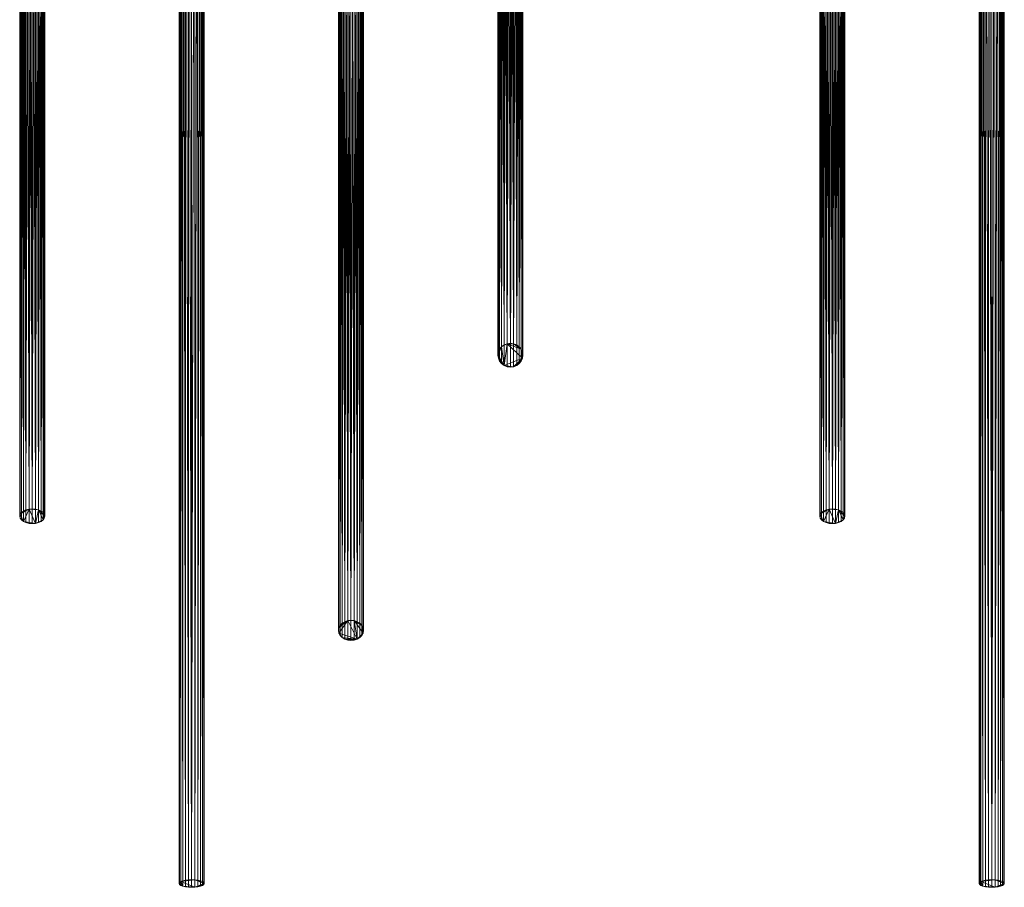
# Model space of a CAD drawing. Units: inches. Extents: x 896.5 to 920.5, y 428.3 to 432.3.
# Drawn here: x 914.6 to 915.8, y 428.3 to 429.4 of the extents above; entities that cross this region are included whole.
import ezdxf

# ---------------------------------------------------------------- set-up
doc = ezdxf.new("R2010")
doc.units = ezdxf.units.IN
doc.header["$LTSCALE"] = 8
doc.header["$MEASUREMENT"] = 0
doc.layers.add('3D-EQPM', color=6, linetype='Continuous', lineweight=9)

# ---------------------------------------------------------------- blocks, each defined once
blk = doc.blocks.new('Model S - Model S_1-61449-_3D_')
at = {"layer": '3D-EQPM'}
blk.add_line((0.1992, -0.125, 0.0313), (0.1992, -2, 0.6405), dxfattribs=at)
mesh = blk.add_polyface(dxfattribs=at)
corners = [(0, -1.55, 1.0472), (-0.004, -1.5497, 1.0477), (-0.0078, -1.5487, 1.0489), (-0.011, -1.5473, 1.0509), (-0.0135, -1.5454, 1.0536), (-0.0151, -1.5432, 1.0566), (-0.0156, -1.5408, 1.0599), (-0.0151, -1.5384, 1.0631), (-0.0135, -1.5362, 1.0662), (-0.011, -1.5343, 1.0688), (-0.0078, -1.5328, 1.0708), (-0.004, -1.5319, 1.0721), (0, -1.5316, 1.0725), (0, -0.1199, 0.0469), (-0.004, -0.1201, 0.0463), (-0.0078, -0.1206, 0.0448), (-0.011, -0.1214, 0.0423), (-0.0135, -0.1225, 0.0391), (-0.0151, -0.1237, 0.0353), (-0.0156, -0.125, 0.0313), (-0.0151, -0.1263, 0.0272), (-0.0135, -0.1275, 0.0234), (-0.011, -0.1286, 0.0202), (-0.0078, -0.1294, 0.0177), (-0.004, -0.1299, 0.0162), (0, -0.1301, 0.0156)]
mesh.append_faces([[corners[k] for k in face] for face in [(13, 11, 12), (0, 24, 25)]], dxfattribs={"vtx0": -1})
mesh.append_faces([[corners[k] for k in face] for face in [(7, 18, 6), (10, 15, 9), (21, 4, 20), (22, 3, 21), (6, 19, 5), (3, 22, 2)]], dxfattribs={"vtx0": -1, "vtx1": -1})
mesh.append_faces([[corners[k] for k in face] for face in [(14, 10, 11), (17, 7, 8), (1, 23, 24), (20, 4, 5), (5, 19, 20)]], dxfattribs={"vtx0": -1, "vtx2": -1})
mesh.append_faces([[corners[k] for k in face] for face in [(15, 16, 9), (14, 15, 10), (17, 18, 7), (16, 17, 8), (13, 14, 11), (8, 9, 16), (18, 19, 6), (22, 23, 2), (1, 2, 23), (0, 1, 24), (3, 4, 21)]], dxfattribs={"vtx1": -1, "vtx2": -1})
mesh = blk.add_polyface(dxfattribs=at)
corners = [(0, -1.5316, 1.0725), (0.004, -1.5319, 1.0721), (0.0078, -1.5328, 1.0708), (0.011, -1.5343, 1.0688), (0.0135, -1.5362, 1.0662), (0.0151, -1.5384, 1.0631), (0.0156, -1.5408, 1.0599), (0.0151, -1.5432, 1.0566), (0.0135, -1.5454, 1.0536), (0.011, -1.5473, 1.0509), (0.0078, -1.5487, 1.0489), (0.004, -1.5497, 1.0477), (0, -1.55, 1.0472), (0, -0.1301, 0.0156), (0.004, -0.1299, 0.0162), (0.0078, -0.1294, 0.0177), (0.011, -0.1286, 0.0202), (0.0135, -0.1275, 0.0234), (0.0151, -0.1263, 0.0272), (0.0156, -0.125, 0.0313), (0.0151, -0.1237, 0.0353), (0.0135, -0.1225, 0.0391), (0.011, -0.1214, 0.0423), (0.0078, -0.1206, 0.0448), (0.004, -0.1201, 0.0463), (0, -0.1199, 0.0469)]
mesh.append_faces([[corners[k] for k in face] for face in [(15, 11, 14), (7, 19, 6), (9, 17, 8), (19, 7, 18), (3, 23, 2), (20, 6, 19)]], dxfattribs={"vtx0": -1, "vtx1": -1})
mesh.append_faces([[corners[k] for k in face] for face in [(9, 16, 17), (8, 17, 18), (15, 10, 11), (21, 4, 5)]], dxfattribs={"vtx0": -1, "vtx2": -1})
mesh.append_faces([[corners[k] for k in face] for face in [(0, 1, 25)]], dxfattribs={"vtx1": -1})
mesh.append_faces([[corners[k] for k in face] for face in [(15, 16, 10), (11, 12, 14), (7, 8, 18), (9, 10, 16), (21, 22, 4), (20, 21, 5), (24, 25, 1), (23, 24, 2), (22, 23, 3), (5, 6, 20), (1, 2, 24), (3, 4, 22)]], dxfattribs={"vtx1": -1, "vtx2": -1})
mesh.append_faces([[corners[k] for k in face] for face in [(12, 13, 14)]], dxfattribs={"vtx2": -1})
mesh = blk.add_polyface(dxfattribs=at)
corners = [(0.1992, -2.0048, 0.6256), (0.1952, -2.0047, 0.6261), (0.1914, -2.0042, 0.6276), (0.1882, -2.0034, 0.63), (0.1857, -2.0024, 0.633), (0.1841, -2.0012, 0.6366), (0.1836, -2, 0.6405), (0.1841, -1.9988, 0.6443), (0.1857, -1.9976, 0.6479), (0.1882, -1.9966, 0.651), (0.1914, -1.9958, 0.6533), (0.1952, -1.9953, 0.6548), (0.1992, -1.9952, 0.6553), (0.1992, -0.1202, 0.0461), (0.1954, -0.1203, 0.0457), (0.1917, -0.1208, 0.0443), (0.1885, -0.1215, 0.042), (0.1859, -0.1225, 0.039), (0.1842, -0.1237, 0.0353), (0.1836, -0.125, 0.0313), (0.1842, -0.1263, 0.0272), (0.1859, -0.1275, 0.0235), (0.1885, -0.1285, 0.0205), (0.1917, -0.1292, 0.0182), (0.1954, -0.1297, 0.0168), (0.1992, -0.1298, 0.0164)]
mesh.append_faces([[corners[k] for k in face] for face in [(7, 19, 6), (9, 17, 8), (19, 7, 18), (5, 20, 4), (3, 22, 2), (2, 23, 1)]], dxfattribs={"vtx0": -1, "vtx1": -1})
mesh.append_faces([[corners[k] for k in face] for face in [(15, 10, 11), (24, 0, 1), (5, 19, 20)]], dxfattribs={"vtx0": -1, "vtx2": -1})
mesh.append_faces([[corners[k] for k in face] for face in [(13, 14, 12)]], dxfattribs={"vtx1": -1})
mesh.append_faces([[corners[k] for k in face] for face in [(14, 15, 11), (17, 18, 8), (16, 17, 9), (15, 16, 10), (11, 12, 14), (7, 8, 18), (9, 10, 16), (21, 22, 3), (20, 21, 4), (23, 24, 1), (22, 23, 2), (5, 6, 19), (3, 4, 21)]], dxfattribs={"vtx1": -1, "vtx2": -1})
mesh.append_faces([[corners[k] for k in face] for face in [(24, 25, 0)]], dxfattribs={"vtx2": -1})
mesh = blk.add_polyface(dxfattribs=at)
corners = [(0.1992, -1.9952, 0.6553), (0.2033, -1.9953, 0.6548), (0.207, -1.9958, 0.6533), (0.2103, -1.9966, 0.651), (0.2128, -1.9976, 0.6479), (0.2143, -1.9988, 0.6443), (0.2148, -2, 0.6405), (0.2143, -2.0012, 0.6366), (0.2128, -2.0024, 0.633), (0.2103, -2.0034, 0.63), (0.207, -2.0042, 0.6276), (0.2033, -2.0047, 0.6261), (0.1992, -2.0048, 0.6256), (0.1992, -0.1298, 0.0164), (0.2031, -0.1297, 0.0168), (0.2067, -0.1292, 0.0182), (0.21, -0.1285, 0.0205), (0.2126, -0.1275, 0.0235), (0.2143, -0.1263, 0.0272), (0.2148, -0.125, 0.0313), (0.2143, -0.1237, 0.0353), (0.2126, -0.1225, 0.039), (0.21, -0.1215, 0.042), (0.2067, -0.1208, 0.0443), (0.2031, -0.1203, 0.0457), (0.1992, -0.1202, 0.0461)]
mesh.append_faces([[corners[k] for k in face] for face in [(7, 19, 6), (9, 17, 8), (19, 7, 18), (6, 19, 5), (3, 22, 2)]], dxfattribs={"vtx0": -1, "vtx1": -1})
mesh.append_faces([[corners[k] for k in face] for face in [(15, 10, 11), (20, 4, 5), (5, 19, 20)]], dxfattribs={"vtx0": -1, "vtx2": -1})
mesh.append_faces([[corners[k] for k in face] for face in [(13, 14, 12)]], dxfattribs={"vtx1": -1})
mesh.append_faces([[corners[k] for k in face] for face in [(14, 15, 11), (17, 18, 8), (16, 17, 9), (15, 16, 10), (11, 12, 14), (7, 8, 18), (9, 10, 16), (21, 22, 3), (20, 21, 4), (23, 24, 1), (22, 23, 2), (1, 2, 23), (3, 4, 21), (0, 1, 24)]], dxfattribs={"vtx1": -1, "vtx2": -1})
mesh.append_faces([[corners[k] for k in face] for face in [(24, 25, 0)]], dxfattribs={"vtx2": -1})
mesh = blk.add_polyface(dxfattribs=at)
corners = [(0.3984, -1.6962, 2.1673), (0.3944, -1.6958, 2.1676), (0.3906, -1.6945, 2.1685), (0.3874, -1.6925, 2.17), (0.3849, -1.6899, 2.1719), (0.3833, -1.6869, 2.1741), (0.3828, -1.6836, 2.1765), (0.3833, -1.6803, 2.1789), (0.3849, -1.6773, 2.1811), (0.3874, -1.6747, 2.183), (0.3906, -1.6727, 2.1844), (0.3944, -1.6714, 2.1854), (0.3984, -1.671, 2.1857), (0.3984, -0.117, 0.0469), (0.3944, -0.1173, 0.0463), (0.3906, -0.1181, 0.0448), (0.3874, -0.1194, 0.0423), (0.3849, -0.121, 0.0391), (0.3833, -0.1229, 0.0353), (0.3828, -0.125, 0.0313), (0.3833, -0.1271, 0.0272), (0.3849, -0.129, 0.0234), (0.3874, -0.1306, 0.0202), (0.3906, -0.1319, 0.0177), (0.3944, -0.1327, 0.0162), (0.3984, -0.133, 0.0156)]
mesh.append_faces([[corners[k] for k in face] for face in [(13, 11, 12), (0, 24, 25)]], dxfattribs={"vtx0": -1})
mesh.append_faces([[corners[k] for k in face] for face in [(7, 18, 6), (10, 15, 9), (21, 4, 20), (22, 3, 21)]], dxfattribs={"vtx0": -1, "vtx1": -1})
mesh.append_faces([[corners[k] for k in face] for face in [(14, 10, 11), (17, 7, 8), (1, 23, 24), (20, 4, 5), (21, 3, 4), (22, 2, 3), (24, 0, 1), (5, 19, 20)]], dxfattribs={"vtx0": -1, "vtx2": -1})
mesh.append_faces([[corners[k] for k in face] for face in [(15, 16, 9), (14, 15, 10), (17, 18, 7), (16, 17, 8), (13, 14, 11), (8, 9, 16), (18, 19, 6), (22, 23, 2), (5, 6, 19), (1, 2, 23)]], dxfattribs={"vtx1": -1, "vtx2": -1})
mesh = blk.add_polyface(dxfattribs=at)
corners = [(0.3984, -1.671, 2.1857), (0.4025, -1.6714, 2.1854), (0.4063, -1.6727, 2.1844), (0.4095, -1.6747, 2.183), (0.412, -1.6773, 2.1811), (0.4135, -1.6803, 2.1789), (0.4141, -1.6836, 2.1765), (0.4135, -1.6869, 2.1741), (0.412, -1.6899, 2.1719), (0.4095, -1.6925, 2.17), (0.4063, -1.6945, 2.1685), (0.4025, -1.6958, 2.1676), (0.3984, -1.6962, 2.1673), (0.3984, -0.133, 0.0156), (0.4025, -0.1327, 0.0162), (0.4063, -0.1319, 0.0177), (0.4095, -0.1306, 0.0202), (0.412, -0.129, 0.0234), (0.4135, -0.1271, 0.0272), (0.4141, -0.125, 0.0313), (0.4135, -0.1229, 0.0353), (0.412, -0.121, 0.0391), (0.4095, -0.1194, 0.0423), (0.4063, -0.1181, 0.0448), (0.4025, -0.1173, 0.0463), (0.3984, -0.117, 0.0469)]
mesh.append_faces([[corners[k] for k in face] for face in [(15, 11, 14), (7, 19, 6), (9, 17, 8), (19, 7, 18), (6, 20, 5), (5, 21, 4), (20, 6, 19)]], dxfattribs={"vtx0": -1, "vtx1": -1})
mesh.append_faces([[corners[k] for k in face] for face in [(9, 16, 17), (8, 17, 18), (15, 10, 11), (22, 3, 4), (23, 2, 3)]], dxfattribs={"vtx0": -1, "vtx2": -1})
mesh.append_faces([[corners[k] for k in face] for face in [(0, 1, 25)]], dxfattribs={"vtx1": -1})
mesh.append_faces([[corners[k] for k in face] for face in [(15, 16, 10), (11, 12, 14), (7, 8, 18), (9, 10, 16), (21, 22, 4), (20, 21, 5), (24, 25, 1), (23, 24, 2), (22, 23, 3), (1, 2, 24)]], dxfattribs={"vtx1": -1, "vtx2": -1})
mesh.append_faces([[corners[k] for k in face] for face in [(12, 13, 14)]], dxfattribs={"vtx2": -1})
mesh = blk.add_polyface(dxfattribs=at)
corners = [(0.5977, -1.3543, 3.7642), (0.5936, -1.3538, 3.7644), (0.5898, -1.3524, 3.7649), (0.5866, -1.35, 3.7656), (0.5841, -1.3469, 3.7666), (0.5826, -1.3433, 3.7678), (0.582, -1.3395, 3.769), (0.5826, -1.3356, 3.7703), (0.5841, -1.3321, 3.7715), (0.5866, -1.329, 3.7725), (0.5898, -1.3266, 3.7732), (0.5936, -1.3251, 3.7737), (0.5977, -1.3246, 3.7739), (0.5977, -0.1136, 0.0469), (0.5936, -0.114, 0.0463), (0.5898, -0.1152, 0.0448), (0.5866, -0.117, 0.0423), (0.5841, -0.1193, 0.0391), (0.5826, -0.1221, 0.0353), (0.582, -0.125, 0.0313), (0.5826, -0.1279, 0.0272), (0.5841, -0.1307, 0.0234), (0.5866, -0.133, 0.0202), (0.5898, -0.1348, 0.0177), (0.5936, -0.136, 0.0162), (0.5977, -0.1364, 0.0156)]
mesh.append_faces([[corners[k] for k in face] for face in [(0, 24, 25)]], dxfattribs={"vtx0": -1})
mesh.append_faces([[corners[k] for k in face] for face in [(8, 17, 7), (9, 16, 8), (21, 4, 20), (22, 3, 21), (20, 5, 19)]], dxfattribs={"vtx0": -1, "vtx1": -1})
mesh.append_faces([[corners[k] for k in face] for face in [(14, 10, 11), (18, 6, 7), (1, 23, 24), (20, 4, 5), (19, 5, 6), (21, 3, 4), (22, 2, 3), (24, 0, 1)]], dxfattribs={"vtx0": -1, "vtx2": -1})
mesh.append_faces([[corners[k] for k in face] for face in [(14, 15, 10), (13, 14, 11), (17, 18, 7), (16, 17, 8), (15, 16, 9), (9, 10, 15), (18, 19, 6), (22, 23, 2), (1, 2, 23)]], dxfattribs={"vtx1": -1, "vtx2": -1})
mesh.append_faces([[corners[k] for k in face] for face in [(11, 12, 13)]], dxfattribs={"vtx2": -1})
mesh = blk.add_polyface(dxfattribs=at)
corners = [(0.5977, -1.3246, 3.7739), (0.6017, -1.3251, 3.7737), (0.6055, -1.3266, 3.7732), (0.6087, -1.329, 3.7725), (0.6112, -1.3321, 3.7715), (0.6127, -1.3356, 3.7703), (0.6133, -1.3395, 3.769), (0.6127, -1.3433, 3.7678), (0.6112, -1.3469, 3.7666), (0.6087, -1.35, 3.7656), (0.6055, -1.3524, 3.7649), (0.6017, -1.3538, 3.7644), (0.5977, -1.3543, 3.7642), (0.5977, -0.1364, 0.0156), (0.6017, -0.136, 0.0162), (0.6055, -0.1348, 0.0177), (0.6087, -0.133, 0.0202), (0.6112, -0.1307, 0.0234), (0.6127, -0.1279, 0.0272), (0.6133, -0.125, 0.0313), (0.6127, -0.1221, 0.0353), (0.6112, -0.1193, 0.0391), (0.6087, -0.117, 0.0423), (0.6055, -0.1152, 0.0448), (0.6017, -0.114, 0.0463), (0.5977, -0.1136, 0.0469)]
mesh.append_faces([[corners[k] for k in face] for face in [(15, 11, 14), (12, 14, 11), (11, 15, 10), (20, 6, 19)]], dxfattribs={"vtx0": -1, "vtx1": -1})
mesh.append_faces([[corners[k] for k in face] for face in [(9, 16, 17), (8, 17, 18), (16, 9, 10), (17, 8, 9), (19, 6, 7), (7, 18, 19), (20, 5, 6), (22, 3, 4), (24, 1, 2)]], dxfattribs={"vtx0": -1, "vtx2": -1})
mesh.append_faces([[corners[k] for k in face] for face in [(0, 1, 25)]], dxfattribs={"vtx1": -1})
mesh.append_faces([[corners[k] for k in face] for face in [(15, 16, 10), (7, 8, 18), (20, 21, 5), (23, 24, 2), (22, 23, 3), (21, 22, 4), (4, 5, 21), (2, 3, 23), (24, 25, 1)]], dxfattribs={"vtx1": -1, "vtx2": -1})
mesh.append_faces([[corners[k] for k in face] for face in [(12, 13, 14)]], dxfattribs={"vtx2": -1})
mesh = blk.add_polyface(dxfattribs=at)
corners = [(0.5936, -1.3538, 3.7644), (0.5898, -1.3524, 3.7649), (0.5866, -1.35, 3.7656), (0.5841, -1.3469, 3.7666), (0.5826, -1.3433, 3.7678), (0.582, -1.3395, 3.769), (0.5826, -1.3356, 3.7703), (0.5841, -1.3321, 3.7715), (0.5866, -1.329, 3.7725), (0.5898, -1.3266, 3.7732), (0.5936, -1.3251, 3.7737), (0.5977, -1.3246, 3.7739), (0.6017, -1.3251, 3.7737), (0.6055, -1.3266, 3.7732), (0.6087, -1.329, 3.7725), (0.6112, -1.3321, 3.7715), (0.6127, -1.3356, 3.7703), (0.6133, -1.3395, 3.769), (0.6127, -1.3433, 3.7678), (0.6112, -1.3469, 3.7666), (0.6087, -1.35, 3.7656), (0.6055, -1.3524, 3.7649), (0.6017, -1.3538, 3.7644), (0.5977, -1.3543, 3.7642)]
mesh.append_faces([[corners[k] for k in face] for face in [(1, 4, 2), (0, 22, 1), (14, 12, 15), (19, 22, 20)]], dxfattribs={"vtx0": -1, "vtx1": -1})
mesh.append_faces([[corners[k] for k in face] for face in [(1, 8, 5), (10, 8, 1), (10, 1, 18), (10, 15, 12), (18, 15, 10), (22, 18, 1)]], dxfattribs={"vtx0": -1, "vtx1": -1, "vtx2": -1})
mesh.append_faces([[corners[k] for k in face] for face in [(7, 6, 8), (3, 2, 4), (13, 12, 14), (16, 15, 17), (21, 20, 22), (11, 10, 12)]], dxfattribs={"vtx1": -1})
mesh.append_faces([[corners[k] for k in face] for face in [(6, 5, 8), (5, 4, 1), (19, 18, 22), (18, 17, 15)]], dxfattribs={"vtx1": -1, "vtx2": -1})
mesh.append_faces([[corners[k] for k in face] for face in [(10, 9, 8), (0, 23, 22)]], dxfattribs={"vtx2": -1})
mesh = blk.add_polyface(dxfattribs=at)
corners = [(-0.004, -1.5497, 1.0477), (-0.0078, -1.5487, 1.0489), (-0.011, -1.5473, 1.0509), (-0.0135, -1.5454, 1.0536), (-0.0151, -1.5432, 1.0566), (-0.0156, -1.5408, 1.0599), (-0.0151, -1.5384, 1.0631), (-0.0135, -1.5362, 1.0662), (-0.011, -1.5343, 1.0688), (-0.0078, -1.5328, 1.0708), (-0.004, -1.5319, 1.0721), (0, -1.5316, 1.0725), (0.004, -1.5319, 1.0721), (0.0078, -1.5328, 1.0708), (0.011, -1.5343, 1.0688), (0.0135, -1.5362, 1.0662), (0.0151, -1.5384, 1.0631), (0.0156, -1.5408, 1.0599), (0.0151, -1.5432, 1.0566), (0.0135, -1.5454, 1.0536), (0.011, -1.5473, 1.0509), (0.0078, -1.5487, 1.0489), (0.004, -1.5497, 1.0477), (0, -1.55, 1.0472)]
mesh.append_faces([[corners[k] for k in face] for face in [(15, 17, 16)]], dxfattribs={"vtx0": -1})
mesh.append_faces([[corners[k] for k in face] for face in [(19, 22, 20)]], dxfattribs={"vtx0": -1, "vtx1": -1})
mesh.append_faces([[corners[k] for k in face] for face in [(10, 6, 2), (2, 6, 4), (0, 22, 2), (10, 2, 22), (22, 13, 10), (17, 15, 13), (13, 22, 19), (19, 17, 13)]], dxfattribs={"vtx0": -1, "vtx1": -1, "vtx2": -1})
mesh.append_faces([[corners[k] for k in face] for face in [(6, 10, 9)]], dxfattribs={"vtx0": -1, "vtx2": -1})
mesh.append_faces([[corners[k] for k in face] for face in [(5, 4, 6), (8, 7, 9), (3, 2, 4), (1, 0, 2), (23, 22, 0), (14, 13, 15), (21, 20, 22), (18, 17, 19)]], dxfattribs={"vtx1": -1})
mesh.append_faces([[corners[k] for k in face] for face in [(7, 6, 9), (11, 10, 13)]], dxfattribs={"vtx1": -1, "vtx2": -1})
mesh.append_faces([[corners[k] for k in face] for face in [(13, 12, 11)]], dxfattribs={"vtx2": -1})
mesh = blk.add_polyface(dxfattribs=at)
corners = [(0.3944, -1.6958, 2.1676), (0.3906, -1.6945, 2.1685), (0.3874, -1.6925, 2.17), (0.3849, -1.6899, 2.1719), (0.3833, -1.6869, 2.1741), (0.3828, -1.6836, 2.1765), (0.3833, -1.6803, 2.1789), (0.3849, -1.6773, 2.1811), (0.3874, -1.6747, 2.183), (0.3906, -1.6727, 2.1844), (0.3944, -1.6714, 2.1854), (0.3984, -1.671, 2.1857), (0.4025, -1.6714, 2.1854), (0.4063, -1.6727, 2.1844), (0.4095, -1.6747, 2.183), (0.412, -1.6773, 2.1811), (0.4135, -1.6803, 2.1789), (0.4141, -1.6836, 2.1765), (0.4135, -1.6869, 2.1741), (0.412, -1.6899, 2.1719), (0.4095, -1.6925, 2.17), (0.4063, -1.6945, 2.1685), (0.4025, -1.6958, 2.1676), (0.3984, -1.6962, 2.1673)]
mesh.append_faces([[corners[k] for k in face] for face in [(15, 17, 16)]], dxfattribs={"vtx0": -1})
mesh.append_faces([[corners[k] for k in face] for face in [(1, 21, 2), (14, 12, 15)]], dxfattribs={"vtx0": -1, "vtx1": -1})
mesh.append_faces([[corners[k] for k in face] for face in [(10, 6, 4), (21, 4, 2), (21, 10, 4), (21, 12, 10), (18, 15, 12), (18, 12, 21)]], dxfattribs={"vtx0": -1, "vtx1": -1, "vtx2": -1})
mesh.append_faces([[corners[k] for k in face] for face in [(7, 10, 9), (21, 1, 0, 22), (15, 18, 17)]], dxfattribs={"vtx0": -1, "vtx2": -1})
mesh.append_faces([[corners[k] for k in face] for face in [(5, 4, 6), (8, 7, 9), (3, 2, 4), (23, 22, 0), (13, 12, 14), (20, 19, 21), (11, 10, 12)]], dxfattribs={"vtx1": -1})
mesh.append_faces([[corners[k] for k in face] for face in [(7, 6, 10), (19, 18, 21)]], dxfattribs={"vtx1": -1, "vtx2": -1})
mesh = blk.add_polyface(dxfattribs=at)
corners = [(0.1952, -2.0047, 0.6261), (0.1914, -2.0042, 0.6276), (0.1882, -2.0034, 0.63), (0.1857, -2.0024, 0.633), (0.1841, -2.0012, 0.6366), (0.1836, -2, 0.6405), (0.1841, -1.9988, 0.6443), (0.1857, -1.9976, 0.6479), (0.1882, -1.9966, 0.651), (0.1914, -1.9958, 0.6533), (0.1952, -1.9953, 0.6548), (0.1992, -1.9952, 0.6553), (0.2033, -1.9953, 0.6548), (0.207, -1.9958, 0.6533), (0.2103, -1.9966, 0.651), (0.2128, -1.9976, 0.6479), (0.2143, -1.9988, 0.6443), (0.2148, -2, 0.6405), (0.2143, -2.0012, 0.6366), (0.2128, -2.0024, 0.633), (0.2103, -2.0034, 0.63), (0.207, -2.0042, 0.6276), (0.2033, -2.0047, 0.6261), (0.1992, -2.0048, 0.6256)]
mesh.append_faces([[corners[k] for k in face] for face in [(15, 17, 16)]], dxfattribs={"vtx0": -1})
mesh.append_faces([[corners[k] for k in face] for face in [(0, 22, 1), (9, 12, 10), (14, 12, 15), (20, 18, 21), (17, 22, 18)]], dxfattribs={"vtx0": -1, "vtx1": -1})
mesh.append_faces([[corners[k] for k in face] for face in [(7, 5, 2), (12, 9, 7), (7, 2, 22), (12, 7, 22), (17, 15, 12), (17, 12, 22)]], dxfattribs={"vtx0": -1, "vtx1": -1, "vtx2": -1})
mesh.append_faces([[corners[k] for k in face] for face in [(22, 2, 1)]], dxfattribs={"vtx0": -1, "vtx2": -1})
mesh.append_faces([[corners[k] for k in face] for face in [(8, 7, 9), (4, 3, 5), (23, 22, 0), (13, 12, 14), (19, 18, 20), (11, 10, 12)]], dxfattribs={"vtx1": -1})
mesh.append_faces([[corners[k] for k in face] for face in [(3, 2, 5), (22, 21, 18)]], dxfattribs={"vtx1": -1, "vtx2": -1})
mesh.append_faces([[corners[k] for k in face] for face in [(7, 6, 5)]], dxfattribs={"vtx2": -1})

msp = doc.modelspace()

# ---------------------------------------------------------------- block references
at = {"layer": '3D-EQPM'}
for p in [(914.6053, 430.2968), (915.6054, 430.2968)]:
    msp.add_blockref('Model S - Model S_1-61449-_3D_', p, dxfattribs=at)

doc.saveas('drawing.dxf')
